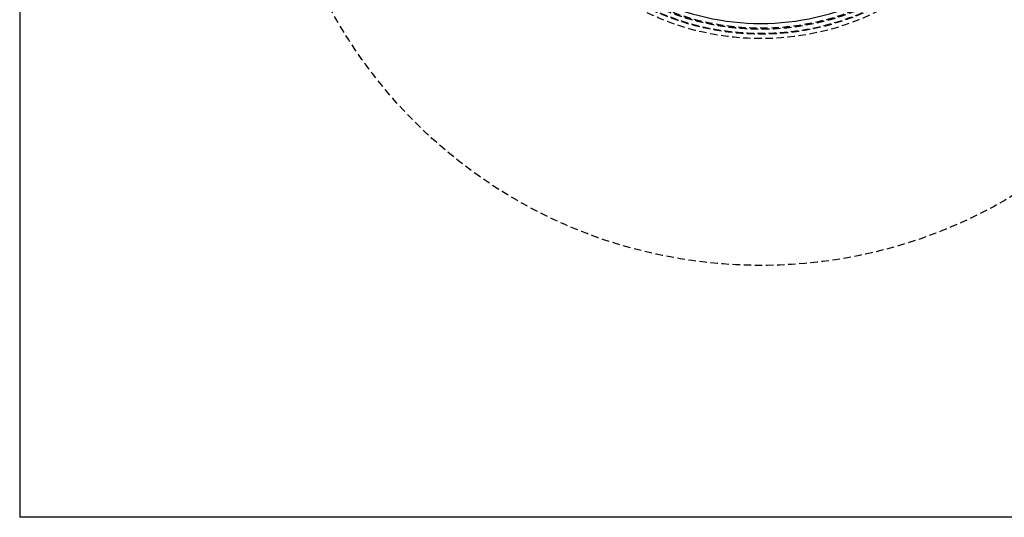
# Model space of a CAD drawing. Extents: x -250 to 250, y -550 to 528.
# Drawn here: x -250 to 82, y -550 to -382 of the extents above; entities that cross this region are included whole.
import ezdxf

# ---------------------------------------------------------------- set-up
doc = ezdxf.new("R2010")
doc.units = 0
doc.header["$LTSCALE"] = 10
doc.linetypes.add('VERDECKT', pattern=[0.375, 0.25, -0.125])
doc.layers.get('0').update_dxf_attribs({"linetype": 'CONTINUOUS'})
doc.layers.add('STEMPEL', color=3, linetype='CONTINUOUS')

# ---------------------------------------------------------------- blocks, each defined once
blk = doc.blocks.new('A$CAB38EDFC')
at = {"color": 3, "linetype": 'CONTINUOUS'}
for p in [(-250, 250), (250, -250)]:
    blk.add_line(p, (-250, -250), dxfattribs=at)
at = {"color": 1, "linetype": 'VERDECKT'}
for radius in [165, 88.5, 87, 86.7984, 85.3789, 85.2984, 85, 85]:
    blk.add_circle((0, 0), radius, dxfattribs=at)
at = {"color": 3, "linetype": 'CONTINUOUS'}
blk.add_arc((0, 0), 83.3789, 244.093509, 295.906491, dxfattribs=at)

msp = doc.modelspace()

# ---------------------------------------------------------------- block references
at = {"layer": 'STEMPEL'}
msp.add_blockref('A$CAB38EDFC', (0, -300), dxfattribs=at)

doc.saveas('drawing.dxf')
